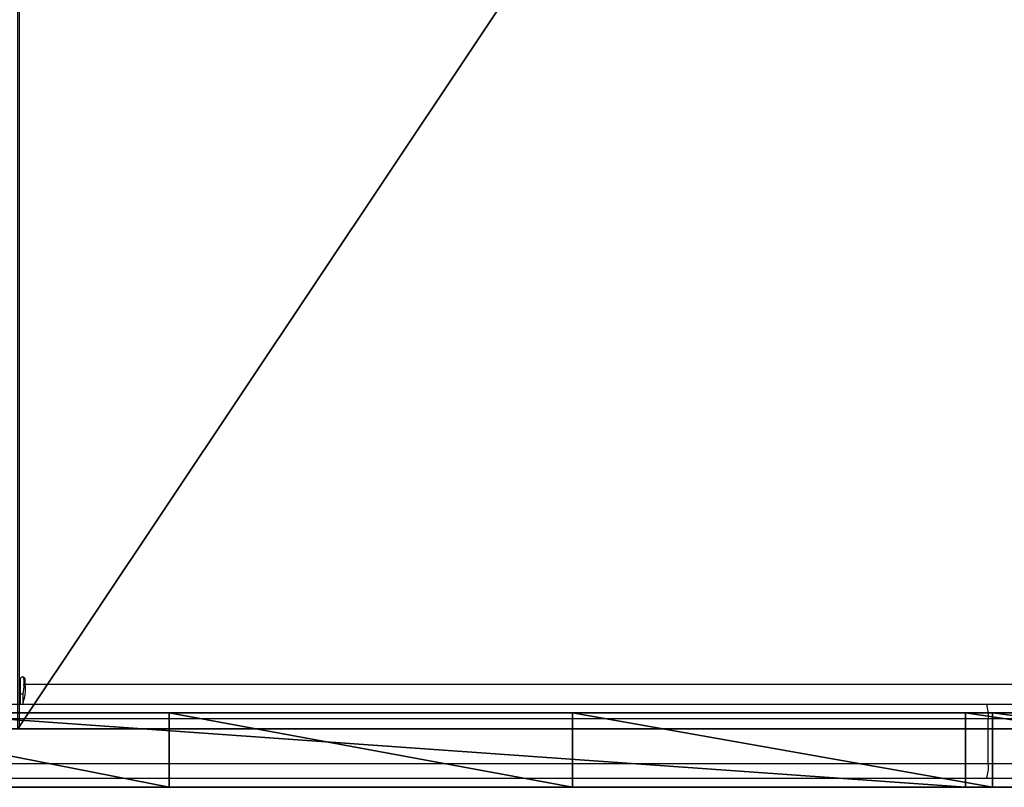
# Model space of a CAD drawing. Units: centimetres. Extents: x -434 to 484, y -386 to 329.
# Drawn here: x 247 to 267, y -156 to -140 of the extents above; entities that cross this region are included whole.
import ezdxf

# ---------------------------------------------------------------- set-up
doc = ezdxf.new("R2010")
doc.units = ezdxf.units.CM
doc.header["$LTSCALE"] = 2.54
doc.layers.get('0').update_dxf_attribs({"true_color": 0xff5454})
doc.layers.add('VP-EQ', color=7, linetype='Continuous', true_color=0x8a3492, plot=False)

# ---------------------------------------------------------------- blocks, each defined once
blk = doc.blocks.new('Grupuj_206')
at = {"color": 18, "true_color": 0x010101}
for p, q in [((17.486, 1.5, 15.577), (6.229, 1.5, 14.195)), ((17.486, 1.5, 15.577), (6.229, 1.5, 14.195)), ((7.965, 1.5), (18.036, 1.5, 1.237)), ((7.965, 1.5), (18.036, 1.5, 1.237)), ((17.486, 1.5, 15.577), (17.486, 0, 15.577)), ((25.967, 1.5, 17.245), (17.486, 1.5, 15.577)), ((17.486, 1.5, 15.577), (17.486, 0, 15.577)), ((25.967, 1.5, 17.245), (17.486, 1.5, 15.577)), ((18.036, 1.5, 1.237), (18.036, 0, 1.237)), ((18.036, 1.5, 1.237), (39.214, 1.5, 5.927)), ((18.036, 1.5, 1.237), (39.214, 1.5, 5.927)), ((18.036, 1.5, 1.237), (18.036, 0, 1.237)), ((34.11, 1.5, 20.108), (25.967, 1.5, 17.245)), ((25.967, 1.5, 17.245), (25.967, 0, 17.245)), ((25.967, 1.5, 17.245), (25.967, 0, 17.245)), ((34.11, 1.5, 20.108), (25.967, 1.5, 17.245)), ((41.757, 1.5, 24.111), (34.11, 1.5, 20.108)), ((34.11, 1.5, 20.108), (34.11, 0, 20.108)), ((34.11, 1.5, 20.108), (34.11, 0, 20.108)), ((41.757, 1.5, 24.111), (34.11, 1.5, 20.108)), ((17.486, 0, 15.577), (6.229, 0, 14.195)), ((17.486, 0, 15.577), (6.229, 0, 14.195)), ((7.965, 0), (18.036, 0, 1.237)), ((7.965, 0), (18.036, 0, 1.237)), ((25.967, 0, 17.245), (17.486, 0, 15.577)), ((25.967, 0, 17.245), (17.486, 0, 15.577)), ((18.036, 0, 1.237), (39.214, 0, 5.927)), ((18.036, 0, 1.237), (39.214, 0, 5.927)), ((34.11, 0, 20.108), (25.967, 0, 17.245)), ((34.11, 0, 20.108), (25.967, 0, 17.245)), ((41.757, 0, 24.111), (34.11, 0, 20.108)), ((41.757, 0, 24.111), (34.11, 0, 20.108))]:
    blk.add_line(p, q, dxfattribs=at)
at = {"color": 0}
mesh = blk.add_polyface(dxfattribs=at)
corners = [(6.099, 1.5, 0.017), (18.036, 1.5, 1.237), (7.965, 1.5), (4.3, 1.5, 0.517), (3.914, 1.5, 0.745), (3.368, 1.5, 1.067), (2.693, 1.5, 1.465), (39.214, 1.5, 5.927), (1.385, 1.5, 2.797), (0.852, 1.5, 3.74), (0.529, 1.5, 4.312), (0.466, 1.5, 4.422), (0, 1.5, 6.229), (59.079, 1.5, 14.565), (0.017, 1.5, 8.096), (0.051, 1.5, 8.217), (0.227, 1.5, 8.85), (0.517, 1.5, 9.894), (1.465, 1.5, 11.502), (2.024, 1.5, 12.051), (2.476, 1.5, 12.495), (2.797, 1.5, 12.81), (4.422, 1.5, 13.728), (6.229, 1.5, 14.195), (17.486, 1.5, 15.577), (76.919, 1.5, 26.826), (25.967, 1.5, 17.245), (34.11, 1.5, 20.108), (41.757, 1.5, 24.111), (48.76, 1.5, 29.175), (240.546, 1.5, 164.171), (237.742, 1.5, 187.796), (241.016, 1.5, 165.177), (241.29, 1.5, 166.414), (241.29, 1.5, 170.922), (246.59, 1.5, 170.922), (246.59, 1.5, 186.416), (246.198, 1.5, 187.882), (242.083, 1.5, 189.376), (245.096, 1.5, 188.984), (243.63, 1.5, 189.376)]
mesh.append_faces([[corners[k] for k in face] for face in [(0, 1, 2), (39, 38, 40)]], dxfattribs={"vtx0": -1, "color": 0})
mesh.append_faces([[corners[k] for k in face] for face in [(1, 6, 7), (7, 12, 13), (13, 24, 25), (25, 29, 30), (30, 31, 32), (32, 31, 33), (33, 31, 34), (34, 31, 35), (35, 31, 36), (36, 31, 37), (37, 38, 39)]], dxfattribs={"vtx0": -1, "vtx1": -1, "color": 0})
mesh.append_faces([[corners[k] for k in face] for face in [(1, 0, 3), (1, 3, 4), (1, 4, 5), (1, 5, 6), (7, 6, 8), (7, 8, 9), (7, 9, 10), (7, 10, 11), (7, 11, 12), (13, 12, 14), (13, 14, 15), (13, 15, 16), (13, 16, 17), (13, 17, 18), (13, 18, 19), (13, 19, 20), (13, 20, 21), (13, 21, 22), (13, 22, 23), (13, 23, 24), (25, 24, 26), (25, 26, 27), (25, 27, 28), (25, 28, 29), (30, 29, 31), (37, 31, 38)]], dxfattribs={"vtx0": -1, "vtx2": -1, "color": 0})
at = {"color": 18, "true_color": 0x010101}
mesh = blk.add_polyface(dxfattribs=at)
corners = [(17.486, 0, 15.577), (6.229, 1.5, 14.195), (6.229, 0, 14.195), (17.486, 1.5, 15.577)]
mesh.append_faces([[corners[k] for k in face] for face in [(0, 1, 2), (1, 0, 3)]], dxfattribs={"vtx0": -1, "color": 18})
mesh = blk.add_polyface(dxfattribs=at)
corners = [(7.965, 1.5), (18.036, 0, 1.237), (7.965, 0), (18.036, 1.5, 1.237)]
mesh.append_faces([[corners[k] for k in face] for face in [(0, 1, 2), (1, 0, 3)]], dxfattribs={"vtx0": -1, "color": 18})
mesh = blk.add_polyface(dxfattribs=at)
corners = [(25.967, 0, 17.245), (17.486, 1.5, 15.577), (17.486, 0, 15.577), (25.967, 1.5, 17.245)]
mesh.append_faces([[corners[k] for k in face] for face in [(0, 1, 2), (1, 0, 3)]], dxfattribs={"vtx0": -1, "color": 18})
mesh = blk.add_polyface(dxfattribs=at)
corners = [(18.036, 1.5, 1.237), (39.214, 0, 5.927), (18.036, 0, 1.237), (39.214, 1.5, 5.927)]
mesh.append_faces([[corners[k] for k in face] for face in [(0, 1, 2), (1, 0, 3)]], dxfattribs={"vtx0": -1, "color": 18})
mesh = blk.add_polyface(dxfattribs=at)
corners = [(34.11, 0, 20.108), (25.967, 1.5, 17.245), (25.967, 0, 17.245), (34.11, 1.5, 20.108)]
mesh.append_faces([[corners[k] for k in face] for face in [(0, 1, 2), (1, 0, 3)]], dxfattribs={"vtx0": -1, "color": 18})
mesh = blk.add_polyface(dxfattribs=at)
corners = [(41.757, 0, 24.111), (34.11, 1.5, 20.108), (34.11, 0, 20.108), (41.757, 1.5, 24.111)]
mesh.append_faces([[corners[k] for k in face] for face in [(0, 1, 2), (1, 0, 3)]], dxfattribs={"vtx0": -1, "color": 18})
at = {"color": 0}
mesh = blk.add_polyface(dxfattribs=at)
corners = [(246.59, 0, 186.416), (241.29, 0, 170.922), (246.59, 0, 170.922), (18.036, 0, 1.237), (6.099, 0, 0.017), (7.965, 0), (4.3, 0, 0.517), (3.914, 0, 0.745), (3.368, 0, 1.067), (2.693, 0, 1.465), (39.214, 0, 5.927), (1.385, 0, 2.797), (0.852, 0, 3.74), (0.529, 0, 4.312), (0.466, 0, 4.422), (0, 0, 6.229), (59.079, 0, 14.565), (0.017, 0, 8.096), (0.051, 0, 8.217), (0.227, 0, 8.85), (0.517, 0, 9.894), (1.465, 0, 11.502), (2.024, 0, 12.051), (2.476, 0, 12.495), (2.797, 0, 12.81), (4.422, 0, 13.728), (6.229, 0, 14.195), (17.486, 0, 15.577), (76.919, 0, 26.826), (25.967, 0, 17.245), (34.11, 0, 20.108), (41.757, 0, 24.111), (48.76, 0, 29.175), (240.546, 0, 164.171), (237.742, 0, 187.796), (241.016, 0, 165.177), (241.29, 0, 166.414), (246.198, 0, 187.882), (242.083, 0, 189.376), (245.096, 0, 188.984), (243.63, 0, 189.376)]
mesh.append_faces([[corners[k] for k in face] for face in [(0, 1, 2), (3, 4, 5), (38, 39, 40)]], dxfattribs={"vtx0": -1, "color": 0})
mesh.append_faces([[corners[k] for k in face] for face in [(4, 3, 6), (6, 3, 7), (7, 3, 8), (8, 3, 9), (9, 10, 11), (11, 10, 12), (12, 10, 13), (13, 10, 14), (14, 10, 15), (15, 16, 17), (17, 16, 18), (18, 16, 19), (19, 16, 20), (20, 16, 21), (21, 16, 22), (22, 16, 23), (23, 16, 24), (24, 16, 25), (25, 16, 26), (26, 16, 27), (27, 28, 29), (29, 28, 30), (30, 28, 31), (31, 28, 32), (32, 33, 34), (34, 37, 38)]], dxfattribs={"vtx0": -1, "vtx1": -1, "color": 0})
mesh.append_faces([[corners[k] for k in face] for face in [(34, 1, 0)]], dxfattribs={"vtx0": -1, "vtx1": -1, "vtx2": -1, "color": 0})
mesh.append_faces([[corners[k] for k in face] for face in [(9, 3, 10), (15, 10, 16), (27, 16, 28), (32, 28, 33), (34, 33, 35), (34, 35, 36), (34, 36, 1), (34, 0, 37), (38, 37, 39)]], dxfattribs={"vtx0": -1, "vtx2": -1, "color": 0})
blk = doc.blocks.new('Komponent_46')
at = {"color": 0}
blk.add_blockref('Grupuj_206', (0, 0), dxfattribs=at)
blk = doc.blocks.new('Grupuj_207')
at = {"color": 0}
for p, q in [((4.339, 0, 8.907), (34.438, 0, 12.603)), ((4.339, 0, 8.907), (34.438, 0, 12.603)), ((34.462, 0, 12.404), (4.411, 0, 8.715)), ((34.462, 0, 12.404), (4.411, 0, 8.715))]:
    blk.add_line(p, q, dxfattribs=at)
mesh = blk.add_polyface(dxfattribs=at)
corners = [(0.097, 0, 1.99), (1.757, 0, 0.12), (1.597, 0), (0.257, 0, 2.11), (0, 0, 2.226), (0.191, 0, 2.284), (0.612, 0, 6.578), (0.779, 0, 6.469), (4.411, 0, 8.715), (4.339, 0, 8.907), (34.462, 0, 12.404), (34.438, 0, 12.603), (55.283, 0, 18.081), (55.204, 0, 18.264), (73.665, 0, 29.463), (73.507, 0, 29.591), (238.759, 0, 167.993), (238.631, 0, 168.146), (238.888, 0, 168.04), (248.888, 0, 168.04), (248.888, 0, 168.24), (238.888, 0, 168.24)]
mesh.append_faces([[corners[k] for k in face] for face in [(0, 1, 2), (20, 17, 21)]], dxfattribs={"vtx0": -1, "color": 0})
mesh.append_faces([[corners[k] for k in face] for face in [(1, 0, 3), (3, 4, 5), (5, 6, 7), (7, 6, 8), (8, 9, 10), (10, 11, 12), (12, 13, 14), (14, 15, 16), (16, 17, 18), (18, 17, 19), (19, 17, 20)]], dxfattribs={"vtx0": -1, "vtx1": -1, "color": 0})
mesh.append_faces([[corners[k] for k in face] for face in [(3, 0, 4), (5, 4, 6), (8, 6, 9), (10, 9, 11), (12, 11, 13), (14, 13, 15), (16, 15, 17)]], dxfattribs={"vtx0": -1, "vtx2": -1, "color": 0})
mesh = blk.add_polyface(dxfattribs=at)
corners = [(34.438, -45, 12.603), (4.339, 0, 8.907), (4.339, -45, 8.907), (34.438, 0, 12.603)]
mesh.append_faces([[corners[k] for k in face] for face in [(0, 1, 2), (1, 0, 3)]], dxfattribs={"vtx0": -1, "color": 0})
mesh = blk.add_polyface(dxfattribs=at)
corners = [(34.462, 0, 12.404), (4.411, -45, 8.715), (4.411, 0, 8.715), (34.462, -45, 12.404)]
mesh.append_faces([[corners[k] for k in face] for face in [(0, 1, 2), (1, 0, 3)]], dxfattribs={"vtx0": -1, "color": 0})
blk = doc.blocks.new('Grupuj_208')
at = {"color": 0}
blk.add_blockref('Komponent_46', (0, 47.3, 9.021), dxfattribs=at)
at = {"color": 7, "true_color": 0xebebeb}
blk.add_blockref('Grupuj_207', (2.702, 47.622, 11.857), dxfattribs=at)
blk = doc.blocks.new('Slizg_180_LOW')
at = {"color": 0}
blk.add_blockref('Grupuj_208', (-160.368, -20.256), dxfattribs=at)
blk = doc.blocks.new('Grupuj_4')
at = {"color": 8, "true_color": 0x6f7c7e, "rotation": 180}
blk.add_blockref('Slizg_180_LOW', (408.36, 89.856, 0.211), dxfattribs=at)
blk = doc.blocks.new('17122')
at = {"layer": 'VP-EQ', "color": 0, "linetype": 'Continuous', "lineweight": 25}
for p, q in [((2257.968, 15.133), (2257.968, 14.633)), ((2258.043, 15.133), (2258.067, 15.133)), ((2258.043, 15.133), (2258.043, 15.033)), ((2258.067, 15.033), (2258.067, 15.133)), ((2258.043, 15.033), (2258.067, 15.033)), ((2258.067, 15.033), (2287.769, 15.033)), ((2258.019, 14.833), (2257.968, 14.833)), ((2258.019, 14.833), (2258.019, 14.633)), ((2246.064, 14.633), (2277.475, 14.633)), ((2277.475, 14.633), (2288.698, 14.633)), ((2277.512, 14.333), (2246.257, 14.333)), ((2277.512, 13.433), (2277.512, 14.333)), ((2288.734, 14.333), (2277.512, 14.333)), ((2246.257, 13.433), (2277.512, 13.433)), ((2277.512, 13.433), (2288.734, 13.433)), ((2277.475, 13.133), (2246.064, 13.133)), ((2288.698, 13.133), (2277.475, 13.133))]:
    blk.add_line(p, q, dxfattribs=at)
for centre, radius, start, end in [((2258.018, 15.133), 0.0496, 359.6515, 180.3485), ((2257.993, 15.133), 0.0499, 359.8274, 75.5451), ((2257.21, 14.934), 0.863, 339.5463, 6.5562), ((2257.614, 14.984), 0.431, 339.5467, 6.554), ((2276.869, 14.407), 0.647, 353.444, 20.4508), ((2276.869, 13.359), 0.647, 339.5495, 6.5559)]:
    blk.add_arc(centre, radius, start, end, dxfattribs=at)
blk = doc.blocks.new('17122 2d')
at = {"layer": 'VP-EQ', "color": 0}
blk.add_blockref('17122', (94.851, 24.542), dxfattribs=at)

msp = doc.modelspace()

# ---------------------------------------------------------------- block references
at = {"color": 0}
msp.add_blockref('Grupuj_4', (-284.665, -217.052), dxfattribs=at)
at = {"layer": 'VP-EQ', "color": 0}
msp.add_blockref('17122 2d', (-2105.875, -193.236), dxfattribs=at)

doc.saveas('drawing.dxf')
